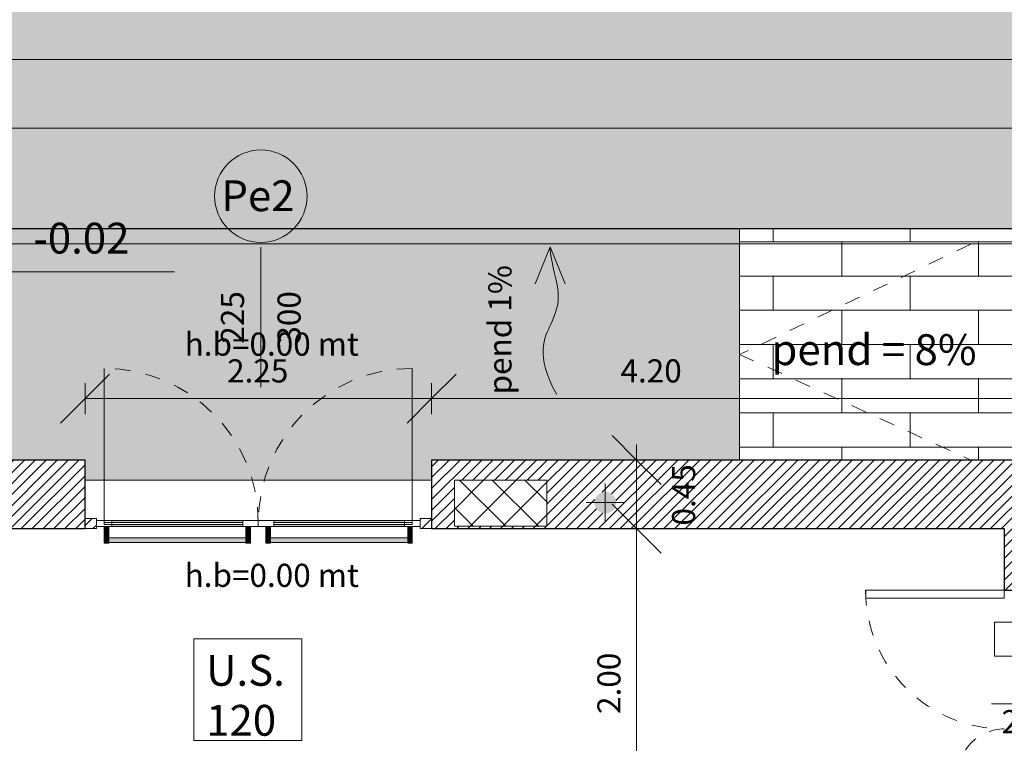
# Model space of a CAD drawing. Units: metres. Extents: x -87.3 to 8.3, y -22.8 to 34.2.
# Drawn here: x -27.1 to -20.7, y 20.1 to 24.8 of the extents above; entities that cross this region are included whole.
import ezdxf

# ---------------------------------------------------------------- set-up
doc = ezdxf.new("R2010")
doc.units = ezdxf.units.M
doc.linetypes.add('tratteggio cortissimo', pattern=[0.003, 0.002, -0.001])
for name, color, linetype, lineweight, true_color in [('A-DETL', 7, 'Continuous', 9, 0x00a600), ('cordoli in beola grigia', 9, 'Continuous', 9, 0x808080), ('Loro layer', 7, 'Continuous', 9, 0x656565), ('VAR planimetria x revit_dwg', 7, 'Continuous', 9, 0x767676)]:
    doc.layers.add(name, color=color, linetype=linetype, lineweight=lineweight, true_color=true_color)
for name, color, linetype, lineweight in [('A-FLOR', 7, 'Continuous', 9), ('A-FLOR-PATT', 7, 'Continuous', 9), ('A-GENM', 7, 'Continuous', 9), ('A_L_INFISSI', 7, 'Continuous', 9), ('A_L_MURI', 7, 'Continuous', 30), ('A_L_PORTE', 7, 'Continuous', 9), ('A_L_VISTE SOTTILI', 7, 'Continuous', 9), ('A_L_VISTE_SOTTILI', 7, 'Continuous', 9), ('A_Q_QUOTE', 7, 'Continuous', 9), ('A_Q_QUOTE PORTE', 7, 'Continuous', 9), ('A_Q_QUOTE-100', 7, 'Continuous', 9), ('A_R_MURI', 7, 'Continuous', 9), ('A_T_TESTO', 7, 'Continuous', 9), ('P-PIPE', 7, 'Continuous', 9), ('P-PIPE-CNTR', 7, 'Continuous', 9)]:
    doc.layers.add(name, color=color, linetype=linetype, lineweight=lineweight)
doc.styles.add('Arial_1', font='arial.ttf', dxfattribs={"height": 0.2})
doc.styles.add('Arial_3', font='arial.ttf', dxfattribs={"height": 0.15})
doc.dimstyles.new('Diagonale_mt_100_', dxfattribs={"dimscale": 0.3048, "dimtxt": 0.153039, "dimasz": 1.041667, "dimexe": 0.328084, "dimexo": 0.0625, "dimgap": 0.19685, "dimtad": 1, "dimrnd": 0.01, "dimzin": 0, "dimdsep": 46, "dimtxsty": 'Arial_3', "dimblk1": 'OBLIQUE', "dimblk2": 'OBLIQUE', "dimsah": 1, "dimcen": 0.09, "dimdle": 0.328084, "dimazin": 0, "dimtfac": 1, "dimtdec": 4, "dimtix": 1, "dimtmove": 0, "dimatfit": 3, "dimfxl": 0.328084, "dimfxlon": 1, "dimtvp": 1, "dimtolj": 1, "dimtzin": 0, "dimarcsym": 2})
doc.dimstyles.new('Diagonale_mt_100__1', dxfattribs={"dimscale": 0.3048, "dimtxt": 0.153039, "dimasz": 1.041667, "dimexe": 0.328084, "dimexo": 0.0625, "dimgap": 0.19685, "dimtad": 1, "dimrnd": 0.01, "dimzin": 0, "dimdsep": 46, "dimtxsty": 'Arial_3', "dimblk1": 'OBLIQUE', "dimblk2": 'OBLIQUE', "dimsah": 1, "dimcen": 0.09, "dimdle": 0.328084, "dimazin": 0, "dimtfac": 1, "dimtdec": 4, "dimtix": 1, "dimtmove": 2, "dimatfit": 3, "dimfxl": 0.328084, "dimfxlon": 1, "dimtvp": 1, "dimtolj": 1, "dimtzin": 0, "dimarcsym": 2})
doc.dimstyles.new('Diagonale_mt_100__3', dxfattribs={"dimscale": 0.3048, "dimtxt": 0.153039, "dimasz": 1.041667, "dimexe": 0.328084, "dimexo": 0.0625, "dimgap": 0.19685, "dimtad": 1, "dimrnd": 0.01, "dimzin": 0, "dimdsep": 46, "dimtxsty": 'Arial_3', "dimblk1": 'OBLIQUE', "dimblk2": 'OBLIQUE', "dimsah": 1, "dimcen": 0.09, "dimdle": 0.328084, "dimazin": 0, "dimtfac": 1, "dimtdec": 4, "dimtix": 1, "dimtmove": 0, "dimatfit": 3, "dimfxl": 0.328084, "dimfxlon": 1, "dimtvp": 1, "dimtolj": 1, "dimtzin": 0, "dimarcsym": 2})
pattern_1 = [(0, (0, 1.2), (0, 0.222), []), (90, (0, 1.2), (-0.889, 5e-17), [0.222, -0.222]), (90, (0.444, 1.2), (-0.889, 5e-17), [0.003, -0.219, 0.222, 0])]
pattern_2 = [(45, (0, 1.2), (-0.03535534, 0.03535534), [])]

# ---------------------------------------------------------------- blocks, each defined once
blk = doc.blocks.new('Porta u_s  - Porta u_s ante uguali-5024812-VAR_piano terra quote 100')
at = {"layer": 'A_L_PORTE', "true_color": 0xdadada}
h = blk.add_hatch(color=254, dxfattribs=at)
h.paths.add_polyline_path([(-0.95, -0.0193), (-0.1, -0.0193), (-0.1, -0.0053), (-0.95, -0.0053)], flags=0)
h.paths.add_polyline_path([(-0.95, 0.0067), (-0.1, 0.0067), (-0.1, 0.0193), (-0.95, 0.0193)], flags=0)
h = blk.add_hatch(color=254, dxfattribs=at)
h.paths.add_polyline_path([(0.1, -0.0193), (0.95, -0.0193), (0.95, -0.0053), (0.1, -0.0053)], flags=0)
h.paths.add_polyline_path([(0.238, 0.0067), (0.95, 0.0067), (0.95, 0.0193), (0.1, 0.0193), (0.1, 0.0067)], flags=0)
for points in [[(-1, -0.0431), (-0.97, -0.0431), (-0.97, -0.0193), (-1, -0.0193), (-1, -0.0325)], [(-1, -0.1209), (-0.97, -0.1209), (-0.97, -0.0431), (-1, -0.0431), (-1, -0.119)], [(-0.08, -0.0431), (-0.05, -0.0431), (-0.05, -0.0193), (-0.08, -0.0193)], [(-0.08, -0.1209), (-0.05, -0.1209), (-0.05, -0.0431), (-0.08, -0.0431), (-0.08, -0.1195)], [(0.05, -0.0431), (0.08, -0.0431), (0.08, -0.0193), (0.05, -0.0193)], [(0.05, -0.1209), (0.08, -0.1209), (0.08, -0.0431), (0.05, -0.0431), (0.05, -0.119)], [(0.97, -0.0431), (1, -0.0431), (1, -0.0193), (0.97, -0.0193)], [(0.97, -0.1209), (1, -0.1209), (1, -0.0431), (0.97, -0.0431), (0.97, -0.1189)], [(-1, -0.1262), (-0.97, -0.1256), (-0.97, -0.1209), (-1, -0.1213), (-1, -0.1256)], [(-0.08, -0.1083), (-0.08, -0.0933), (-0.97, -0.0938), (-0.97, -0.1083), (-0.135, -0.1083)], [(-0.97, -0.1233), (-0.08, -0.1228), (-0.08, -0.1083), (-0.97, -0.1083), (-0.97, -0.1228)], [(-0.08, -0.1262), (-0.05, -0.1256), (-0.05, -0.1209), (-0.08, -0.1213), (-0.08, -0.1256)], [(0.05, -0.1262), (0.08, -0.1256), (0.08, -0.1209), (0.05, -0.1214), (0.05, -0.1256)], [(0.238, -0.1083), (0.97, -0.1083), (0.97, -0.0933), (0.08, -0.0938), (0.08, -0.1083)], [(0.97, -0.1233), (0.97, -0.1083), (0.08, -0.1083), (0.08, -0.1233), (0.95, -0.1233)], [(0.97, -0.1262), (1, -0.1256), (1, -0.1209), (0.97, -0.1213), (0.97, -0.1256)]]:
    blk.add_hatch(color=254, dxfattribs=at).paths.add_polyline_path(points, flags=0)
at = {"layer": 'A-GENM'}
for p, q in [((-1, -0.0431), (-1, -0.0193)), ((-1, -0.1209), (-1, -0.0431)), ((-1, -0.0431), (-0.97, -0.0431)), ((-0.97, -0.0193), (-0.97, -0.0431)), ((-0.97, -0.0431), (-0.97, -0.1209)), ((-0.08, -0.0431), (-0.08, -0.0193)), ((-0.08, -0.1209), (-0.08, -0.0431)), ((-0.08, -0.0431), (-0.05, -0.0431)), ((-0.05, -0.0193), (-0.05, -0.0431)), ((-0.05, -0.0431), (-0.05, -0.1209)), ((0.05, -0.0431), (0.05, -0.0193)), ((0.05, -0.1209), (0.05, -0.0431)), ((0.05, -0.0431), (0.08, -0.0431)), ((0.08, -0.0193), (0.08, -0.0431)), ((0.08, -0.0431), (0.08, -0.1209)), ((0.97, -0.0431), (0.97, -0.0193)), ((0.97, -0.1209), (0.97, -0.0431)), ((0.97, -0.0431), (1, -0.0431)), ((1, -0.0193), (1, -0.0431)), ((1, -0.0431), (1, -0.1209)), ((-1, -0.1262), (-1, -0.1209)), ((-1, -0.1262), (-0.97, -0.1262)), ((-0.08, -0.0933), (-0.97, -0.0933)), ((-0.97, -0.1209), (-0.97, -0.1262)), ((-0.97, -0.1233), (-0.08, -0.1233)), ((-0.08, -0.1262), (-0.08, -0.1209)), ((-0.08, -0.1262), (-0.05, -0.1262)), ((-0.05, -0.1209), (-0.05, -0.1262)), ((0.05, -0.1262), (0.05, -0.1209)), ((0.05, -0.1262), (0.08, -0.1262)), ((0.97, -0.0933), (0.08, -0.0933)), ((0.08, -0.1209), (0.08, -0.1262)), ((0.08, -0.1233), (0.97, -0.1233)), ((0.97, -0.1262), (0.97, -0.1209)), ((0.97, -0.1262), (1, -0.1262)), ((1, -0.1209), (1, -0.1262))]:
    blk.add_line(p, q, dxfattribs=at)
at = {"layer": 'A_L_PORTE', "lineweight": 20}
for p, q in [((-1, 0.0067), (-1, 1.0067)), ((1, 0.0067), (1, 1.0067)), ((-0.95, 0.0193), (-1.05, 0.0193)), ((-1.05, 0.0193), (-1.05, -0.0193)), ((-0.1, 0.0067), (-1, 0.0067)), ((-1, 0.0067), (-1, -0.0053)), ((-0.95, -0.0193), (-0.95, 0.0193)), ((0, 0.0193), (-0.1, 0.0193)), ((-0.1, 0.0193), (-0.1, -0.0193)), ((-0.1, -0.0053), (-0.1, 0.0067)), ((0, -0.0193), (0, 0.0193)), ((0.1, 0.0193), (0, 0.0193)), ((0, 0.0193), (0, -0.0193)), ((0.1, -0.0193), (0.1, 0.0193)), ((1, 0.0067), (0.1, 0.0067)), ((0.1, 0.0067), (0.1, -0.0053)), ((1.05, 0.0193), (0.95, 0.0193)), ((0.95, 0.0193), (0.95, -0.0193)), ((1, -0.0053), (1, 0.0067)), ((1.05, -0.0193), (1.05, 0.0193)), ((-1.05, -0.0193), (-0.95, -0.0193)), ((-1, -0.0053), (-0.1, -0.0053)), ((-0.1, -0.0193), (0, -0.0193)), ((0, -0.0193), (0.1, -0.0193)), ((0.1, -0.0053), (1, -0.0053)), ((0.95, -0.0193), (1.05, -0.0193))]:
    blk.add_line(p, q, dxfattribs=at)
at = {"layer": 'A_L_PORTE'}
for p, q in [((-0.95, 0.0193), (-0.1, 0.0193)), ((0.1, 0.0193), (0.95, 0.0193)), ((-0.1, -0.0193), (-0.95, -0.0193)), ((0.95, -0.0193), (0.1, -0.0193))]:
    blk.add_line(p, q, dxfattribs=at)
at = {"layer": 'A_L_PORTE', "color": 8, "linetype": 'tratteggio cortissimo', "true_color": 0x808080}
for centre, start, end in [((-1, 0.0067), 0, 90), ((1, 0.0067), 90, 180)]:
    blk.add_arc(centre, 1, start, end, dxfattribs=at)
blk = doc.blocks.new('Montante rettangolare - Montante rettangolare sp 6_5 x 5 cm-4992263-VAR_piano terra quote 100')
at = {"layer": 'A_L_INFISSI', "true_color": 0x808080}
h = blk.add_hatch(dxfattribs=at)
h.set_pattern_fill('FP_45', color=8, style=0, pattern_type=2)
h.set_pattern_definition([(315, (24.443, 20.373), (0.03535534, 0.03535534), [])])
h.paths.add_polyline_path([(0, 0.0325), (0, -0.0325), (-0.075, -0.0325), (-0.075, 0.0325)], flags=0)
at = {"layer": 'A_L_INFISSI', "lineweight": 20}
for p, q in [((-0.075, 0.0325), (0, 0.0325)), ((-0.075, 0.0193), (-0.075, 0.0325)), ((0, 0.0325), (0, -0.0325)), ((-0.075, -0.0325), (-0.075, -0.0193)), ((0, -0.0325), (-0.075, -0.0325))]:
    blk.add_line(p, q, dxfattribs=at)
blk = doc.blocks.new('M_Doppio-Irregolare - Pi04 120 x 210 Porta interna Ud 1_8-4678417-VAR_piano terra quote 100')
at = {"layer": 'A_L_PORTE', "lineweight": 20}
for p, q in [((-1.098, -0.075), (-1.098, -0.9734)), ((-1.098, -0.075), (-1.047, -0.075)), ((-1.047, -0.075), (-1.047, -0.9736)), ((0.051, -0.075), (0.051, -0.375)), ((0.102, -0.075), (0.051, -0.075)), ((0.102, -0.075), (0.102, -0.375)), ((0.102, -0.375), (0.051, -0.375)), ((-1.098, -0.9734), (-1.0447, -0.9734))]:
    blk.add_line(p, q, dxfattribs=at)
at = {"layer": 'A_L_PORTE', "color": 8, "linetype": 'tratteggio cortissimo', "true_color": 0x808080}
for centre, radius, start, end in [((-1.098, -0.075), 0.9, 270, 360), ((0.102, -0.075), 0.3, 180, 270)]:
    blk.add_arc(centre, radius, start, end, dxfattribs=at)
blk = doc.blocks.new('Montante rettangolare - Montante rettangolare sp 6_5 x 5 cm-4992269-VAR_piano terra quote 100')
at = {"layer": 'A_L_INFISSI', "true_color": 0x808080}
h = blk.add_hatch(dxfattribs=at)
h.set_pattern_fill('FP_189', color=8, style=0, pattern_type=2)
h.set_pattern_definition([(225, (-26.693, 20.373), (0.03535534, -0.03535534), [])])
h.paths.add_polyline_path([(-0.075, 0.0325), (-0.075, -0.0325), (0, -0.0325), (0, 0.0325)], flags=0)
at = {"layer": 'A_L_INFISSI', "lineweight": 20}
for p, q in [((0, 0.0325), (-0.075, 0.0325)), ((-0.075, 0.0325), (-0.075, 0.0193)), ((0, -0.0325), (0, 0.0325)), ((-0.075, -0.0193), (-0.075, -0.0325)), ((-0.075, -0.0325), (0, -0.0325))]:
    blk.add_line(p, q, dxfattribs=at)
blk = doc.blocks.new('VAR planimetria x revit_dwg-4953583-VAR_piano terra quote 100')
at = {"layer": 'Loro layer'}
h = blk.add_hatch(dxfattribs=at)
h.set_pattern_fill('FP_202', color=256, style=0, pattern_type=2)
h.set_pattern_definition([(37.5, (-544.69, 53.71), (-0.007693997, 0.244930199), [0, -0.193, 0, -0.216, -0.206]), (37.5, (-544.69, 53.71), (-0.007693997, 0.244930199), [-0.409, 0, -0.206]), (7.5, (-544.69, 53.71), (0.225138574, 0.358453097), [0, -0.104, 0, -0.174, -0.067]), (7.5, (-544.69, 53.71), (0.225138574, 0.358453097), [-0.278, 0, -0.067]), (327.5, (-544.846, 53.71), (0.395294168, 0.000721608), [0, -0.063, 0, -0.229, -0.298]), (327.5, (-544.846, 53.71), (0.395294168, 0.000721608), [-0.292, 0, -0.298]), (317.5, (-544.846, 53.71), (0.381579802, 0.111502712), [0, -0.032, 0, -0.15, -0.171]), (317.5, (-544.846, 53.71), (0.381579802, 0.111502712), [-0.182, 0, -0.171])])
h.paths.add_polyline_path([(2189.4657, 1820.7971), (2249.8606, 1820.7971), (2249.8606, 1822.8492), (2249.3606, 1822.8492), (2249.3606, 1823.1492), (2249.4606, 1823.1492), (2249.4606, 1828.3991), (2249.3606, 1828.3991), (2249.3606, 1828.4021), (2174.0558, 1828.4014), (2172.6884, 1823.9971), (2184.4658, 1823.9971), (2184.4658, 1820.7971), (2189.4656, 1820.7971)], flags=0)
at = {"layer": 'cordoli in beola grigia', "flags": 128}
for points in [[(2249.9606, 1819.1672), (2249.8606, 1819.1672), (2249.8606, 1820.6971), (2184.3658, 1820.6971), (2184.3658, 1822.6596), (2178.7711, 1822.6596), (2178.7711, 1785.1474), (2193.9711, 1785.1474), (2193.9711, 1785.0473), (2178.6711, 1785.0473), (2178.6711, 1822.7596), (2184.4658, 1822.7596), (2184.4658, 1822.3001)], [(2184.4658, 1820.8001), (2184.4658, 1820.7971), (2249.9606, 1820.7971), (2249.9606, 1819.1672)]]:
    blk.add_lwpolyline(points, dxfattribs=at)
blk = doc.blocks.new('Porta e codice  - Larghezza - Altezza-3058702-VAR_piano terra quote 100')
at = {"layer": 'A_Q_QUOTE PORTE'}
for p, q in [((-0.005287, -0.002719), (-0.005287, 0.003019)), ((-0.005287, 0.003019), (-0.003088, 0.003019)), ((-0.003088, 0.003019), (-0.005287, 0.003019)), ((-0.005287, 0.003019), (-0.005287, -0.002719)), ((-0.003088, 0.003019), (-0.003088, -0.002719)), ((-0.003088, -0.002719), (-0.003088, 0.003019)), ((0, -0.002902), (0, 0.002902)), ((-0.003088, -0.002719), (-0.005287, -0.002719)), ((-0.005287, -0.002719), (-0.003088, -0.002719))]:
    blk.add_line(p, q, dxfattribs=at)
blk = doc.blocks.new('annotazione finestra libera - ANNOTAZIONE FINESTRA-3061289-VAR_piano terra quote 100')
at = {"layer": 'A_T_TESTO'}
blk.add_line((0, -0.004538), (0, 0.004538), dxfattribs=at)
blk.add_circle((0, 0.007852), 0.003, dxfattribs=at)
for start, end in [(360, 180), (180, 360)]:
    blk.add_arc((0, 0.007852), 0.003, start, end, dxfattribs=at)
blk = doc.blocks.new('DIMBLOCK18-VAR_piano terra quote 100')
at = {"layer": 'A_Q_QUOTE-100', "transparency": 16777216}
for p, q in [((-26.6929, 22.3835), (-26.5341, 22.5422)), ((-24.4429, 22.3835), (-24.2841, 22.5422)), ((-26.6929, 22.2835), (-26.6929, 22.4835)), ((-24.4429, 22.2835), (-24.4429, 22.4835)), ((-26.6929, 22.3835), (-26.8516, 22.2247)), ((-26.6929, 22.3835), (-24.4429, 22.3835)), ((-26.6929, 22.3835), (-26.6929, 22.2835)), ((-24.4429, 22.3835), (-24.6016, 22.2247)), ((-24.4429, 22.3835), (-24.4429, 22.2835))]:
    blk.add_line(p, q, dxfattribs=at)
at = {"layer": 'A_Q_QUOTE-100', "color": 0, "transparency": 16777216, "insert": (-25.7704, 22.6382), "char_height": 0.15, "width": 0.485957, "attachment_point": 1, "line_spacing_factor": 0.941778, "style": 'Arial_3'}
blk.add_mtext('2.25', dxfattribs=at)
blk = doc.blocks.new('_Oblique')
at = {"color": 0, "linetype": 'ByBlock', "lineweight": -2}
blk.add_line((-0.5, -0.5), (0.5, 0.5), dxfattribs=at)
blk = doc.blocks.new('DIMBLOCK19-VAR_piano terra quote 100')
at = {"layer": 'A_Q_QUOTE-100', "transparency": 16777216}
for p, q in [((-24.4429, 22.3835), (-24.2841, 22.5422)), ((-20.2429, 22.3835), (-20.0841, 22.5422)), ((-24.4429, 22.2835), (-24.4429, 22.4835)), ((-20.2429, 22.4835), (-20.2429, 22.2835)), ((-20.2429, 22.3835), (-20.2429, 22.4835)), ((-24.4429, 22.3835), (-24.6016, 22.2247)), ((-24.4429, 22.3835), (-20.2429, 22.3835)), ((-24.4429, 22.3835), (-24.4429, 22.2835)), ((-20.2429, 22.3835), (-20.4016, 22.2247))]:
    blk.add_line(p, q, dxfattribs=at)
at = {"layer": 'A_Q_QUOTE-100', "color": 0, "transparency": 16777216, "insert": (-23.2164, 22.6382), "char_height": 0.15, "width": 0.485957, "attachment_point": 1, "line_spacing_factor": 0.941778, "style": 'Arial_3'}
blk.add_mtext('4.20', dxfattribs=at)
blk = doc.blocks.new('DIMBLOCK24-VAR_piano terra quote 100')
at = {"layer": 'A_Q_QUOTE-100', "transparency": 16777216}
for p, q in [((-77.0949, 24.1384), (-76.9362, 24.2971)), ((-15.4654, 24.1384), (-15.3067, 24.2971)), ((-77.0949, 24.0384), (-77.0949, 24.2384)), ((-15.4654, 24.0384), (-15.4654, 24.2384)), ((-77.0949, 24.1384), (-77.2537, 23.9796)), ((-77.0949, 24.1384), (-15.4654, 24.1384)), ((-77.0949, 24.1384), (-77.0949, 24.0384)), ((-15.4654, 24.1384), (-15.6242, 23.9796)), ((-15.4654, 24.1384), (-15.4654, 24.0384))]:
    blk.add_line(p, q, dxfattribs=at)
at = {"layer": 'A_Q_QUOTE-100', "color": 0, "transparency": 16777216, "insert": (-46.5403, 24.3931), "char_height": 0.15, "width": 0.624399, "attachment_point": 1, "line_spacing_factor": 0.941778, "style": 'Arial_3'}
blk.add_mtext('61.63', dxfattribs=at)
blk = doc.blocks.new('DIMBLOCK217-VAR_piano terra quote 100')
at = {"layer": 'A_Q_QUOTE-100', "transparency": 16777216}
for p, q in [((-23.1118, 21.985), (-23.2706, 22.1438)), ((-23.1118, 22.085), (-23.1118, 21.54)), ((-23.0118, 21.985), (-23.2118, 21.985)), ((-23.1118, 21.985), (-22.9531, 21.8263)), ((-23.1118, 21.985), (-23.0118, 21.985)), ((-23.1118, 21.54), (-23.2706, 21.6988)), ((-23.0118, 21.54), (-23.2118, 21.54)), ((-23.1118, 21.54), (-22.9531, 21.3813)), ((-23.1118, 21.54), (-23.0118, 21.54))]:
    blk.add_line(p, q, dxfattribs=at)
at = {"layer": 'A_Q_QUOTE-100', "color": 0, "transparency": 16777216, "insert": (-22.8818, 21.56), "char_height": 0.15, "width": 0.485957, "attachment_point": 1, "rotation": 90, "line_spacing_factor": 0.941778, "style": 'Arial_3'}
blk.add_mtext('0.45', dxfattribs=at)
blk = doc.blocks.new('DIMBLOCK218-VAR_piano terra quote 100')
at = {"layer": 'A_Q_QUOTE-100', "transparency": 16777216}
for p, q in [((-23.1118, 21.54), (-23.2706, 21.6988)), ((-23.0118, 21.54), (-23.2118, 21.54)), ((-23.1118, 21.54), (-23.1118, 19.54)), ((-23.1118, 21.54), (-22.9531, 21.3813)), ((-23.1118, 21.54), (-23.0118, 21.54)), ((-23.1118, 19.54), (-23.2706, 19.6987)), ((-23.0118, 19.54), (-23.2118, 19.54)), ((-23.1118, 19.54), (-22.9531, 19.3812)), ((-23.1118, 19.54), (-23.0118, 19.54))]:
    blk.add_line(p, q, dxfattribs=at)
at = {"layer": 'A_Q_QUOTE-100', "color": 0, "transparency": 16777216, "insert": (-23.3666, 20.3375), "char_height": 0.15, "width": 0.485957, "attachment_point": 1, "rotation": 90, "line_spacing_factor": 0.941778, "style": 'Arial_3'}
blk.add_mtext('2.00', dxfattribs=at)
blk = doc.blocks.new('DIMBLOCK362-VAR_piano terra quote 100')
at = {"layer": 'A_Q_QUOTE-100', "transparency": 16777216}
for p, q in [((-77.6099, 24.5824), (-77.4512, 24.7411)), ((-15.0204, 24.5824), (-14.8617, 24.7411)), ((-77.6099, 24.4824), (-77.6099, 24.6824)), ((-15.0204, 24.4824), (-15.0204, 24.6824)), ((-77.6099, 24.5824), (-77.7687, 24.4236)), ((-77.7099, 24.5824), (-14.9204, 24.5824)), ((-77.6099, 24.5824), (-77.6099, 24.4824)), ((-15.0204, 24.5824), (-15.1792, 24.4236)), ((-15.0204, 24.5824), (-15.0204, 24.4824))]:
    blk.add_line(p, q, dxfattribs=at)
at = {"layer": 'A_Q_QUOTE-100', "color": 0, "transparency": 16777216, "insert": (-46.5753, 24.8371), "char_height": 0.15, "width": 0.624399, "attachment_point": 1, "line_spacing_factor": 0.941778, "style": 'Arial_3'}
blk.add_mtext('62.59', dxfattribs=at)
blk = doc.blocks.new('Quote altimetriche punto - Quote altimetriche punto - Campito obiettivo-460718-VAR_piano terra quote 100')
at = {"layer": 'A_Q_QUOTE'}
h = blk.add_hatch(color=256, dxfattribs=at)
edge = h.paths.add_edge_path(flags=0)
edge.add_line((0, 0), (-0.002, 0))
edge.add_arc((0, 0), 0.002, 90, 180, ccw=False)
edge.add_line((0, 0.002), (0, 0))
h = blk.add_hatch(color=256, dxfattribs=at)
edge = h.paths.add_edge_path(flags=0)
edge.add_line((0, 0), (0.002, 0))
edge.add_arc((0, 0), 0.002, 270, 360, ccw=False)
edge.add_line((0, -0.002), (0, 0))
for p, q in [((0, -0.003), (0, 0.003)), ((-0.003, 0), (0.014, 0))]:
    blk.add_line(p, q, dxfattribs=at)
blk.add_circle((0, 0), 0.002, dxfattribs=at)

msp = doc.modelspace()

# ---------------------------------------------------------------- hatches: boundary and pattern name
at = {"layer": 'A-FLOR-PATT', "true_color": 0x808080}
h = msp.add_hatch(dxfattribs=at)
h.set_pattern_fill('FP_47', color=8, style=0, pattern_type=2)
h.set_pattern_definition(pattern_1)
h.paths.add_polyline_path([(-26.6929, 21.855), (-24.4429, 21.8551), (-24.4429, 21.985), (-22.4429, 21.985), (-22.4429, 23.485), (-74.5452, 23.485), (-74.5452, 25.4475), (-78.8399, 25.4475), (-78.8399, 23.9475), (-76.0452, 23.9475), (-76.0452, 21.955), (-75.3099, 21.955), (-75.3099, 21.8625), (-73.8099, 21.8625), (-73.8099, 21.955), (-72.3099, 21.955), (-72.3099, 21.8625), (-71.5599, 21.8625), (-71.5599, 21.955), (-70.8099, 21.955), (-70.8099, 21.8625), (-69.3099, 21.8625), (-69.3099, 21.955), (-68.5599, 21.955), (-68.5599, 21.8625), (-67.8099, 21.8625), (-67.8099, 21.955), (-66.3099, 21.955), (-66.3099, 21.8625), (-64.8099, 21.8625), (-64.8099, 21.955), (-64.0599, 21.955), (-64.0599, 21.8625), (-62.2599, 21.8625), (-62.2599, 21.955), (-61.0459, 21.955), (-61.0459, 22.035), (-60.9259, 22.035), (-60.9259, 21.985), (-59.0081, 21.985), (-59.0081, 21.8625), (-56.7359, 21.8625), (-56.7359, 21.985), (-55.1001, 21.985), (-55.1001, 21.995), (-54.2301, 21.995), (-54.2301, 21.955), (-52.4001, 21.955), (-52.4001, 21.995), (-51.0801, 21.995), (-51.0801, 21.955), (-48.4501, 21.955), (-48.4501, 21.995), (-47.5801, 21.995), (-47.5801, 21.955), (-46.8001, 21.955), (-46.8001, 21.995), (-45.9301, 21.995), (-45.9301, 21.955), (-45.1501, 21.955), (-45.1501, 21.995), (-43.8301, 21.995), (-43.8301, 21.955), (-41.5449, 21.955), (-41.5449, 21.995), (-40.2249, 21.995), (-40.2249, 21.955), (-38.0501, 21.955), (-38.0501, 21.995), (-37.1801, 21.995), (-37.1801, 21.955), (-36.5949, 21.955), (-36.5949, 22.7551), (-28.2949, 22.7551), (-28.2949, 21.985), (-26.6929, 21.985), (-26.6929, 21.8551)], flags=0)
at = {"layer": 'A-FLOR-PATT'}
h = msp.add_hatch(dxfattribs=at)
h.set_pattern_fill('FP_47', color=256, style=0, pattern_type=2)
h.set_pattern_definition(pattern_1)
h.paths.add_polyline_path([(-18.7429, 21.855), (-18.7429, 21.985), (-15.0204, 21.985), (-15.0204, 21.8551), (-9.0504, 21.8551), (-9.0504, 23.485), (-22.4429, 23.485), (-22.4429, 21.985), (-20.2429, 21.985), (-20.2429, 21.855), (-19.0354, 21.855)], flags=0)
at = {"layer": 'A_L_VISTE SOTTILI', "true_color": 0x828282}
h = msp.add_hatch(dxfattribs=at)
h.set_pattern_fill('FP_148', color=8, style=0, pattern_type=2)
h.set_pattern_definition([(45, (0, 1.2), (-0.10606602, 0.10606602), []), (135, (0, 1.2), (-0.10606602, -0.10606602), [])])
h.paths.add_polyline_path([(-77.4783, -9.8002), (-77.0099, -9.7995), (-77.0099, -9.3002), (-77.5099, -9.3002), (-77.5099, -9.8002)], flags=0)
h.paths.add_polyline_path([(-67.5949, -9.7995), (-67.1949, -9.7995), (-67.1949, -8.9995), (-67.5949, -8.9995), (-67.5949, -9.7754)], flags=0)
h.paths.add_polyline_path([(-73.2949, -9.7995), (-72.7949, -9.7995), (-72.7949, -9.2995), (-73.2949, -9.2995), (-73.2949, -9.7962)], flags=0)
h.paths.add_polyline_path([(-56.0449, -9.6346), (-56.0449, -8.6346), (-56.4449, -8.6346), (-56.4449, -9.6346)], flags=0)
h.paths.add_polyline_path([(-17.4939, -9.4346), (-17.2949, -9.4345), (-17.2949, -8.6346), (-17.6949, -8.6346), (-17.6949, -9.4346), (-17.4949, -9.4346)], flags=0)
h.paths.add_polyline_path([(-23.7949, -9.4346), (-23.7949, -8.6346), (-24.1949, -8.6346), (-24.1949, -9.4346)], flags=0)
h.paths.add_polyline_path([(-30.1449, -9.4346), (-30.1449, -8.6346), (-30.5449, -8.6346), (-30.5449, -9.4346)], flags=0)
h.paths.add_polyline_path([(-43.2449, -9.4346), (-42.8449, -9.4345), (-42.8449, -8.6346), (-43.2449, -8.6346), (-43.2449, -9.4345)], flags=0)
h.paths.add_polyline_path([(-61.8878, -9.4346), (-61.6455, -9.4346), (-61.6455, -8.6346), (-62.0455, -8.6346), (-62.0455, -9.4346)], flags=0)
h.paths.add_polyline_path([(-49.1949, -9.4346), (-49.1949, -8.6346), (-49.5949, -8.6346), (-49.5949, -9.4346)], flags=0)
h.paths.add_polyline_path([(-55.7449, -9.4346), (-55.5449, -9.4345), (-55.5449, -8.6346), (-55.9449, -8.6346), (-55.9449, -9.4346), (-55.7618, -9.4346)], flags=0)
h.paths.add_polyline_path([(-36.8949, -9.4346), (-36.4949, -9.4345), (-36.4949, -8.6346), (-36.8949, -8.6346), (-36.8949, -9.4345)], flags=0)
h.paths.add_polyline_path([(-10.7949, -6.3196), (-10.7949, -5.5196), (-11.1949, -5.5196), (-11.1949, -6.3196), (-11.1543, -6.3196)], flags=0)
h.paths.add_polyline_path([(-67.6949, -5.3354), (-67.1949, -5.3354), (-67.1957, -4.8354), (-67.6949, -4.8354), (-67.6949, -5.2612)], flags=0)
h.paths.add_polyline_path([(-77.1949, -4.5731), (-77.0099, -4.5731), (-77.0099, -4.0731), (-77.5099, -4.0731), (-77.5099, -4.5731), (-77.2549, -4.5731)], flags=0)
h.paths.add_polyline_path([(-72.7949, -4.5731), (-72.7949, -4.0731), (-73.2949, -4.0731), (-73.2949, -4.5731)], flags=0)
h.paths.add_polyline_path([(-73.2949, -1.4037), (-72.7949, -1.4037), (-72.7949, -0.9037), (-73.2949, -0.9037), (-73.2949, -1.4024)], flags=0)
h.paths.add_polyline_path([(-77.2258, -0.5751), (-77.0099, -0.5751), (-77.0099, -0.0751), (-77.5099, -0.0751), (-77.5099, -0.5751)], flags=0)
h.paths.add_polyline_path([(-56.4449, 9.5904), (-56.0449, 9.5904), (-56.0449, 10.3904), (-56.4449, 10.3904)], flags=0)
h.paths.add_polyline_path([(-61.8878, 9.5904), (-61.6455, 9.5904), (-61.6455, 10.3904), (-62.0455, 10.3903), (-62.0455, 9.5904)], flags=0)
h.paths.add_polyline_path([(-67.6449, 9.5904), (-67.2449, 9.5904), (-67.2449, 10.3904), (-67.6449, 10.3903), (-67.6449, 10.0639)], flags=0)
h.paths.add_polyline_path([(-77.5099, 9.6904), (-77.0099, 9.6904), (-77.0099, 10.3904), (-77.5099, 10.3903), (-77.5099, 9.725)], flags=0)
h.paths.add_polyline_path([(-73.079, 9.6904), (-72.7949, 9.6904), (-72.7949, 10.3904), (-73.2949, 10.3903), (-73.2949, 9.6904)], flags=0)
h.paths.add_polyline_path([(-24.3949, 9.7903), (-23.5949, 9.7903), (-23.5949, 10.2903), (-24.3949, 10.2903)], flags=0)
h.paths.add_polyline_path([(-30.5524, 9.7903), (-29.9449, 9.7903), (-29.9449, 10.2903), (-30.7449, 10.2903), (-30.7449, 9.7903)], flags=0)
h.paths.add_polyline_path([(-11.2099, 9.7903), (-10.7949, 9.7903), (-10.7949, 10.2903), (-11.5949, 10.2903), (-11.5949, 9.7903), (-11.4334, 9.7903)], flags=0)
h.paths.add_polyline_path([(-36.2949, 9.7903), (-36.2949, 10.2903), (-37.0949, 10.2903), (-37.0949, 9.7903), (-36.521, 9.7903)], flags=0)
h.paths.add_polyline_path([(-43.4449, 9.7903), (-42.6449, 9.7903), (-42.6449, 10.2903), (-43.4449, 10.2903), (-43.4449, 9.8025)], flags=0)
h.paths.add_polyline_path([(-49.7949, 9.7904), (-48.9949, 9.7904), (-48.9949, 10.2904), (-49.7949, 10.2904), (-49.7949, 10.1701)], flags=0)
h.paths.add_polyline_path([(-55.4513, 9.7905), (-55.4449, 9.7905), (-55.4449, 10.2905), (-55.9449, 10.2905), (-55.9449, 9.7905), (-55.9191, 9.7905)], flags=0)
h.paths.add_polyline_path([(-77.5099, 15.235), (-77.2099, 15.235), (-77.2099, 15.735), (-77.5099, 15.735), (-77.5099, 15.3975)], flags=0)
h.paths.add_polyline_path([(-55.5449, 15.34), (-55.5449, 15.94), (-55.9449, 15.94), (-55.9449, 15.34), (-55.8099, 15.34)], flags=0)
h.paths.add_polyline_path([(-23.7949, 15.39), (-23.7949, 15.89), (-24.1949, 15.89), (-24.1949, 15.39), (-24.1631, 15.39)], flags=0)
h.paths.add_polyline_path([(-30.1449, 15.39), (-30.1449, 15.89), (-30.5449, 15.89), (-30.5449, 15.39)], flags=0)
h.paths.add_polyline_path([(-36.4949, 15.44), (-36.4949, 15.84), (-36.8949, 15.84), (-36.8949, 15.44), (-36.521, 15.44)], flags=0)
h.paths.add_polyline_path([(-43.2449, 15.44), (-42.8449, 15.44), (-42.8449, 15.84), (-43.2449, 15.84), (-43.2449, 15.74)], flags=0)
h.paths.add_polyline_path([(-49.5949, 15.44), (-49.1949, 15.44), (-49.1949, 15.84), (-49.5949, 15.84)], flags=0)
h.paths.add_polyline_path([(-62.0955, 21.355), (-61.5955, 21.355), (-61.5955, 21.855), (-62.0955, 21.855), (-62.0955, 21.54)], flags=0)
h.paths.add_polyline_path([(-56.1767, 21.355), (-56.0449, 21.355), (-56.0449, 21.855), (-56.5449, 21.855), (-56.5449, 21.355)], flags=0)
h.paths.add_polyline_path([(-67.6949, 21.355), (-67.1949, 21.355), (-67.1949, 21.855), (-67.6949, 21.855), (-67.6949, 21.54)], flags=0)
h.paths.add_polyline_path([(-77.5099, 21.355), (-77.0099, 21.355), (-77.0099, 21.855), (-77.5099, 21.8544), (-77.5099, 21.7419)], flags=0)
h.paths.add_polyline_path([(-73.2949, 21.355), (-72.7949, 21.355), (-72.7949, 21.855), (-73.2949, 21.855), (-73.2949, 21.54)], flags=0)
h.paths.add_polyline_path([(-30.5524, 21.555), (-30.0449, 21.555), (-30.0449, 21.855), (-30.6449, 21.855), (-30.6449, 21.555)], flags=0)
h.paths.add_polyline_path([(-24.2949, 21.555), (-23.6949, 21.555), (-23.6949, 21.855), (-24.2949, 21.855), (-24.2949, 21.6593)], flags=0)
h.paths.add_polyline_path([(-36.9949, 21.555), (-36.3949, 21.555), (-36.3949, 21.855), (-36.9949, 21.855), (-36.9949, 21.6)], flags=0)
h.paths.add_polyline_path([(-42.7449, 21.555), (-42.7449, 21.855), (-43.3449, 21.855), (-43.3449, 21.555)], flags=0)
h.paths.add_polyline_path([(-55.4449, 21.555), (-55.4449, 21.855), (-55.9449, 21.855), (-55.9449, 21.555), (-55.9191, 21.555)], flags=0)
h.paths.add_polyline_path([(-49.0949, 21.555), (-49.0949, 21.855), (-49.6949, 21.855), (-49.6949, 21.555)], flags=0)
at = {"layer": 'A_R_MURI', "true_color": 0x808080}
h = msp.add_hatch(dxfattribs=at)
h.set_pattern_fill('FP_1', color=8, style=0, pattern_type=2)
h.set_pattern_definition(pattern_2)
h.paths.add_polyline_path([(-17.9804, 21.54), (-17.9804, 21.985), (-18.7429, 21.985), (-18.7429, 21.54)], flags=0)
h.paths.add_polyline_path([(-20.2429, 21.54), (-20.2429, 21.985), (-24.4429, 21.985), (-24.4429, 21.54), (-20.5749, 21.54)], flags=0)
h.paths.add_polyline_path([(-26.6929, 21.54), (-26.6929, 21.985), (-28.2949, 21.985), (-28.2949, 21.955), (-28.3401, 21.955), (-28.3401, 21.6), (-28.2801, 21.6), (-28.2801, 21.54), (-27.5681, 21.54)], flags=0)
h.paths.add_polyline_path([(-23.6949, 21.555), (-24.2949, 21.555), (-24.2949, 21.855), (-23.6949, 21.855), (-23.6949, 21.6378)], flags=0)
h.paths.add_polyline_path([(-23.3153, 21.6378), (-23.3336, 21.6403), (-23.3506, 21.6473), (-23.3653, 21.6585), (-23.3765, 21.6732), (-23.3835, 21.6902), (-23.3859, 21.7085), (-23.3835, 21.7268), (-23.3765, 21.7438), (-23.3653, 21.7585), (-23.3506, 21.7697), (-23.3336, 21.7767), (-23.3153, 21.7791), (-23.297, 21.7767), (-23.28, 21.7697), (-23.2653, 21.7585), (-23.2533, 21.7419), (-23.2471, 21.7268), (-23.2446, 21.7085), (-23.2471, 21.6902), (-23.2541, 21.6732), (-23.2653, 21.6585), (-23.28, 21.6473), (-23.297, 21.6403)], flags=0)
h = msp.add_hatch(dxfattribs=at)
h.set_pattern_fill('FP_1', color=8, style=0, pattern_type=2)
h.set_pattern_definition(pattern_2)
h.paths.add_polyline_path([(-20.5899, 19.09), (-20.5749, 19.09), (-20.5749, 19.94), (-20.7249, 19.94), (-20.7249, 19.09)], flags=0)
h.paths.add_polyline_path([(-20.5749, 21.14), (-20.5749, 21.54), (-20.7249, 21.54), (-20.7249, 21.14)], flags=0)
at = {"layer": 'P-PIPE', "true_color": 0x0000ff}
msp.add_hatch(color=5, dxfattribs=at).paths.add_polyline_path([(-23.3153, 21.6378), (-23.297, 21.6403), (-23.28, 21.6473), (-23.2653, 21.6585), (-23.2541, 21.6732), (-23.2471, 21.6902), (-23.2446, 21.7085), (-23.2471, 21.7268), (-23.2541, 21.7438), (-23.2653, 21.7585), (-23.28, 21.7697), (-23.297, 21.7767), (-23.3153, 21.7791), (-23.3336, 21.7767), (-23.3506, 21.7697), (-23.3653, 21.7585), (-23.3773, 21.7419), (-23.3835, 21.7268), (-23.3859, 21.7085), (-23.3835, 21.6902), (-23.3765, 21.6732), (-23.3653, 21.6585), (-23.3506, 21.6473), (-23.3336, 21.6403)], flags=0)

# ---------------------------------------------------------------- linework, layer by layer
at = {"layer": 'A-DETL', "color": 8, "linetype": 'tratteggio cortissimo', "lineweight": 20, "true_color": 0x808080}
for p, q in [((-20.9429, 23.385), (-22.4429, 22.67)), ((-22.4429, 22.67), (-20.9429, 21.985))]:
    msp.add_line(p, q, dxfattribs=at)
at = {"layer": 'A-DETL', "color": 1, "lineweight": 20, "true_color": 0xff0000}
for p, q in [((-25.2857, 20.8259), (-25.9857, 20.8259)), ((-25.9857, 20.8259), (-25.9857, 20.1659)), ((-25.2857, 20.1659), (-25.2857, 20.8259)), ((-25.9857, 20.1659), (-25.2857, 20.1659))]:
    msp.add_line(p, q, dxfattribs=at)
at = {"layer": 'A-FLOR'}
for p, q in [((-22.4429, 23.485), (-74.5452, 23.485)), ((-22.4429, 21.985), (-22.4429, 23.485)), ((-24.4429, 21.855), (-26.6929, 21.855))]:
    msp.add_line(p, q, dxfattribs=at)
at = {"layer": 'A-FLOR', "color": 254, "true_color": 0xd6d6d6}
for p, q in [((-22.4429, 23.485), (-9.0504, 23.485)), ((-24.4429, 21.8551), (-26.6929, 21.8551))]:
    msp.add_line(p, q, dxfattribs=at)
at = {"layer": 'A_L_MURI'}
for p, q in [((-26.6929, 21.985), (-28.2949, 21.985)), ((-26.6929, 21.54), (-26.6929, 21.985)), ((-20.2429, 21.985), (-24.4429, 21.985)), ((-24.4429, 21.985), (-24.4429, 21.54)), ((-28.3577, 21.54), (-26.6929, 21.54)), ((-24.4429, 21.54), (-20.7249, 21.54)), ((-20.7249, 21.54), (-20.7249, 21.14)), ((-20.7249, 21.14), (-20.5749, 21.14))]:
    msp.add_line(p, q, dxfattribs=at)
at = {"layer": 'A_L_VISTE_SOTTILI'}
for p, q in [((-23.673, 23.3685), (-23.7704, 23.1274)), ((-23.673, 23.3685), (-23.5756, 23.1274)), ((-23.6949, 21.855), (-24.2949, 21.855)), ((-24.2949, 21.855), (-24.2949, 21.555)), ((-23.6949, 21.555), (-23.6949, 21.855)), ((-24.2949, 21.555), (-23.6949, 21.555))]:
    msp.add_line(p, q, dxfattribs=at)
msp.add_open_spline([(-23.6302, 22.4094), (-23.7749, 22.6699), (-23.6598, 22.862), (-23.6072, 23.0348), (-23.6364, 23.1609), (-23.6745, 23.3249), (-23.673, 23.3685)], degree=3, knots=[0, 0, 0, 0, 1.268625, 2.23301, 3.096925, 3.713482, 3.713482, 3.713482, 3.713482], dxfattribs=at)
at = {"layer": 'P-PIPE-CNTR', "color": 5, "true_color": 0x0000ff}
for p, q in [((-23.3153, 21.5835), (-23.3153, 21.8335)), ((-23.4403, 21.7085), (-23.1903, 21.7085))]:
    msp.add_line(p, q, dxfattribs=at)

# ---------------------------------------------------------------- block references
at = {"layer": 'A_L_INFISSI', "rotation": 180}
msp.add_blockref('Montante rettangolare - Montante rettangolare sp 6_5 x 5 cm-4992269-VAR_piano terra quote 100', (-26.6929, 21.5725), dxfattribs=at)
at = {"layer": 'A_L_INFISSI', "extrusion": (0, 0, -1), "rotation": 180}
msp.add_blockref('Montante rettangolare - Montante rettangolare sp 6_5 x 5 cm-4992263-VAR_piano terra quote 100', (24.4429, 21.5725), dxfattribs=at)
at = {"layer": 'A_L_PORTE'}
msp.add_blockref('Porta u_s  - Porta u_s ante uguali-5024812-VAR_piano terra quote 100', (-25.5679, 21.5725), dxfattribs=at)
at = {"layer": 'A_L_PORTE', "color": 8, "true_color": 0x808080, "rotation": 270}
msp.add_blockref('M_Doppio-Irregolare - Pi04 120 x 210 Porta interna Ud 1_8-4678417-VAR_piano terra quote 100', (-20.6499, 20.042), dxfattribs=at)
at = {"layer": 'A_Q_QUOTE', "xscale": 99.99999999999993, "yscale": 99.99999999999993, "zscale": 99.99999999999993}
msp.add_blockref('Quote altimetriche punto - Quote altimetriche punto - Campito obiettivo-460718-VAR_piano terra quote 100', (-27.5117, 23.2054), dxfattribs=at)
at = {"layer": 'A_Q_QUOTE PORTE', "xscale": 99.99999999999993, "yscale": 99.99999999999993, "zscale": 99.99999999999993, "rotation": 270.0000000000001}
msp.add_blockref('Porta e codice  - Larghezza - Altezza-3058702-VAR_piano terra quote 100', (-20.5171, 20.4039), dxfattribs=at)
at = {"layer": 'A_T_TESTO', "xscale": 100, "yscale": 100, "zscale": 100}
msp.add_blockref('annotazione finestra libera - ANNOTAZIONE FINESTRA-3061289-VAR_piano terra quote 100', (-25.5513, 22.9112), dxfattribs=at)
at = {"layer": 'VAR planimetria x revit_dwg', "color": 7}
msp.add_blockref('VAR planimetria x revit_dwg-4953583-VAR_piano terra quote 100', (-2258.911, -1797.3091), dxfattribs=at)

# ---------------------------------------------------------------- texts
at = {"layer": 'A_Q_QUOTE', "insert": (-27.029, 23.5245), "char_height": 0.2, "width": 0.76149, "attachment_point": 1, "line_spacing_factor": 0.941778, "style": 'Arial_1'}
msp.add_mtext('-0.02', dxfattribs=at)
at = {"layer": 'A_Q_QUOTE PORTE', "insert": (-20.7426, 20.3625), "char_height": 0.15, "width": 0.432911, "attachment_point": 1, "style": 'Arial_3'}
msp.add_mtext('210', dxfattribs=at)
at = {"layer": 'A_T_TESTO', "attachment_point": 1}
for s, insert, char_height, width, style in [('Pe2', (-25.8078, 23.7995), 0.2, 0.617299, 'Arial_1'), ('h.b=0.00 mt', (-26.0463, 22.8118), 0.15, 1.370886, 'Arial_3'), ('pend = 8%', (-22.2372, 22.8009), 0.2, 1.659493, 'Arial_1'), ('h.b=0.00 mt', (-26.0463, 21.3118), 0.15, 1.370886, 'Arial_3')]:
    msp.add_mtext(s, dxfattribs=dict(at, insert=insert, char_height=char_height, width=width, style=style))
at = {"layer": 'A_T_TESTO', "char_height": 0.15, "attachment_point": 1, "rotation": 90, "style": 'Arial_3'}
for s, insert, width in [('pend 1%', (-24.0742, 22.4099), 0.994092), ('225', (-25.8104, 22.7398), 0.432911), ('300', (-25.4431, 22.7398), 0.432911)]:
    msp.add_mtext(s, dxfattribs=dict(at, insert=insert, width=width))
at = {"layer": 'A_T_TESTO', "color": 1, "lineweight": 15, "true_color": 0xff0000, "char_height": 0.2, "attachment_point": 1, "style": 'Arial_1'}
for s, insert, width in [('U.S. ', (-25.9064, 20.7205), 0.76962), ('120', (-25.9064, 20.3964), 0.577215)]:
    msp.add_mtext(s, dxfattribs=dict(at, insert=insert, width=width))

# ---------------------------------------------------------------- dimensions: what is measured, and where the dimension line sits
at = {"layer": 'A_Q_QUOTE'}
for base, p1, p2, dimstyle, override, picture, middle in [((-15.0204, 24.5824), (-77.6099, 24.4824), (-15.0204, 24.4824), 'Diagonale_mt_100__3', {"dimpost": '<>', "dimfxl": 62.589514}, 'DIMBLOCK362-VAR_piano terra quote 100', (-46.3152, 24.719)), ((-15.4654, 24.1384), (-77.0949, 24.0384), (-15.4654, 24.0384), 'Diagonale_mt_100_', {"dimpost": '<>', "dimfxl": 61.629514}, 'DIMBLOCK24-VAR_piano terra quote 100', (-46.2802, 24.275)), ((-24.4429, 22.3835), (-26.6929, 22.2835), (-24.4429, 22.2835), 'Diagonale_mt_100_', {"dimpost": '<>', "dimfxl": 2.25}, 'DIMBLOCK18-VAR_piano terra quote 100', (-25.5679, 22.52))]:
    dim = msp.add_linear_dim(base=base, p1=p1, p2=p2, dimstyle=dimstyle, override=override, dxfattribs=at)
    dim.commit()
    dim.dimension.update_dxf_attribs({"geometry": picture, "text_midpoint": middle})
dim = msp.add_linear_dim(base=(-20.2429, 22.3835), p1=(-24.4429, 22.2835), p2=(-20.2429, 22.4835), dimstyle='Diagonale_mt_100__1', override={"dimpost": '<>', "dimfxl": 4.204759}, dxfattribs=at)
dim.commit()
dim.dimension.update_dxf_attribs({"geometry": 'DIMBLOCK19-VAR_piano terra quote 100', "text_midpoint": (-22.9734, 22.5382), "dimtype": 160})
dim = msp.add_linear_dim(base=(-23.1118269915, 21.5400299379), p1=(-23.0118269915, 21.9850299379), p2=(-23.0118269915, 21.5400299379), angle=90, dimstyle='Diagonale_mt_100__1', override={"dimpost": '<>', "dimfxl": 0.445}, dxfattribs=at)
dim.commit()
dim.dimension.update_dxf_attribs({"geometry": 'DIMBLOCK217-VAR_piano terra quote 100', "text_midpoint": (-22.7817732854, 21.8030263879), "dimtype": 160, "text_rotation": 90})
dim = msp.add_linear_dim(base=(-23.1118, 19.54), p1=(-23.0118, 21.54), p2=(-23.0118, 19.54), angle=90, dimstyle='Diagonale_mt_100_', override={"dimpost": '<>', "dimfxl": 2.000038}, dxfattribs=at)
dim.commit()
dim.dimension.update_dxf_attribs({"geometry": 'DIMBLOCK218-VAR_piano terra quote 100', "text_midpoint": (-23.2484, 20.54)})

doc.saveas('drawing.dxf')
